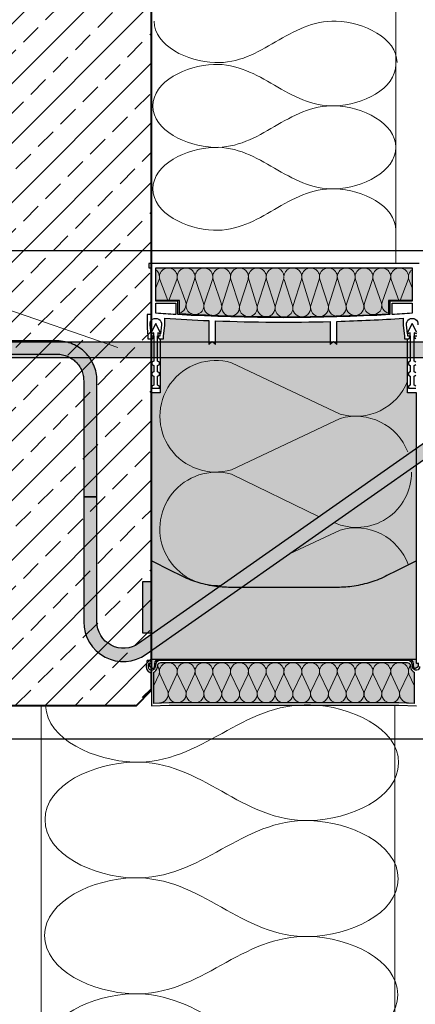
# Model space of a CAD drawing. Units: millimetres. Extents: x -52 to 2080, y 35 to 1990.
# Drawn here: x 780 to 959, y 575 to 1021 of the extents above; entities that cross this region are included whole.
import ezdxf
from ezdxf.xclip import XClip

# ---------------------------------------------------------------- set-up
doc = ezdxf.new("R2010")
doc.units = ezdxf.units.MM
doc.header["$XCLIPFRAME"] = 2
for name, color, linetype in [('TI-Detail_030', 4, 'Continuous'), ('TI-Detail_040', 40, 'Continuous'), ('TI-DÄMMUNG', 50, 'Continuous'), ('TI-FERTIGTEIL', 254, 'Continuous'), ('TI-KONTUR', 7, 'Continuous'), ('TI-SCHATTIERUNG DUNKEL', 8, 'Continuous'), ('TI-SCHATTIERUNG HELL', 9, 'Continuous'), ('TI-SCHATTIERUNG HELL @ 1', 9, 'Continuous'), ('TI-SCHATTIERUNG HELL @ 13 (1)', 9, 'Continuous'), ('TI-SCHATTIERUNG HELL @ 13 (2)', 9, 'Continuous'), ('TI-SCHATTIERUNG HELL @ 26', 9, 'Continuous'), ('TI-SCHATTIERUNG HELL @ 54', 9, 'Continuous'), ('TI-SCHATTIERUNG HELL @ 6.5', 9, 'Continuous'), ('TI-SCHRAFFUR', 1, 'Continuous'), ('TI-TEXT', 2, 'Continuous')]:
    doc.layers.add(name, color=color, linetype=linetype)

# ---------------------------------------------------------------- blocks, each defined once
blk = doc.blocks.new('Zugstab_2')
at = {"layer": 'TI-SCHATTIERUNG DUNKEL'}
blk.add_hatch(color=256, dxfattribs=at).paths.add_polyline_path([(714.9999999999995, -0.5), (394.9999999999996, -0.5), (394.9999999999996, -7.5), (714.9999999999995, -7.5)])
at = {"layer": 'TI-KONTUR'}
blk.add_lwpolyline([(714.9999999999995, -0.5), (394.9999999999996, -0.5), (394.9999999999996, -7.5), (714.9999999999995, -7.5)], close=True, dxfattribs=at)
blk = doc.blocks.new('Q-Stab_2')
at = {"layer": 'TI-SCHATTIERUNG DUNKEL'}
for points in [[(0, 0), (0, -6), (254, -6.000000000000001, -0.4142135623730951), (266, -18), (266, -70.5), (272, -70.5), (272, -17.99999999999999, 0.4142135623730951), (254, 0)], [(480.4396217128092, -11.42543867132917, -0.1539147210598284), (497.6469148033393, -6), (525.6469148033447, -6), (525.6469148033447, 0), (497.646914803342, 0, 0.1539147210598284), (476.9981630947045, -6.510526405596465), (290.8829172362112, -136.8298245314654, -0.6068148963145948), (272, -127), (272, -70.5), (266, -70.5), (266, -127, 0.606814896314595), (294.3243758543167, -141.7447367971981)]]:
    blk.add_hatch(color=256, dxfattribs=at).paths.add_polyline_path(points)
at = {"layer": 'TI-KONTUR'}
for points in [[(254, 0), (0, 0), (0, -6), (254, -6, -0.4142135623730951), (266, -18), (266, -70.5), (272, -70.5), (272, -18, 0.4142135623730952)], [(272, -70.5), (266, -70.5), (266, -127, 0.6068148963146032), (294.3243758543181, -141.7447367971981), (480.43962171281, -11.42543867132917, -0.1539147210598279), (497.6469148033402, -6), (525.6469148033447, -6), (525.6469148033447, 0), (497.6469148033411, 0, 0.1539147210598268), (476.998163094704, -6.510526405596465), (290.882917236212, -136.8298245314654, -0.6068148963145968), (272, -127)]]:
    blk.add_lwpolyline(points, format="xyb", close=True, dxfattribs=at)
blk = doc.blocks.new('*U21')
at = {"layer": 'TI-SCHATTIERUNG HELL @ 1'}
blk.add_hatch(color=256, dxfattribs=at).paths.add_polyline_path([(-84.19653001450526, 32.52360794867855), (-85.13019561767624, 32.53239910925913), (-86.06888055801392, 32.55888264502573), (-87.01199531555221, 32.60322611655283), (-87.95887231826782, 32.66559164847422), (-88.90884637832687, 32.74614851798105), (-89.86124515533493, 32.8450660022645), (-90.81540107727096, 32.9625181468873), (-91.77063941955612, 33.09867899741221), (-92.72630214691162, 33.25372975195933), (-93.68168115615843, 33.42784445609141), (-94.63602066040085, 33.62114708746958), (-95.58845043182419, 33.83354227866221), (-96.53833389282227, 34.06489651526499), (-97.48508691787765, 34.31508343543101), (-98.42809438705537, 34.58397667731333), (-99.36674833297775, 34.87145703162241), (-100.3004407882695, 35.17740052069712), (-101.2285566329956, 35.50168316687632), (-102.1505022048954, 35.84420483435679), (-103.0656385421757, 36.2048391612916), (-103.9732408523559, 36.58334057654429), (-104.8728990554809, 36.97944443549204), (-105.76425075531, 37.39287894095469), (-106.646701953623, 37.82335212774342), (-111, 40), (-120, 44.5), (-120, 0), (0, 0), (-4.547e-13, 44.5), (-9, 40), (-13.35329804596358, 37.82335212794715), (-14.23574924469085, 37.39287894095469), (-15.1271009445195, 36.97944443549204), (-16.02675914764404, 36.58334057654429), (-16.9343614578247, 36.2048391612916), (-17.84949779510543, 35.84420483435679), (-18.77144336700485, 35.50168316687632), (-19.69955921173141, 35.17740052069712), (-20.63325166702316, 34.87145703162241), (-21.57190561294601, 34.58397667731333), (-22.51491308212326, 34.31508343543101), (-23.46166610717864, 34.06489651526499), (-24.41154956817673, 33.83354227866221), (-25.36397933960052, 33.62114708746958), (-26.31831884384201, 33.42784445609141), (-27.27369785308884, 33.25372975195933), (-28.22936058044479, 33.09867899741221), (-29.18459892272995, 32.9625181468873), (-30.13875484466553, 32.8450660022645), (-31.09115362167358, 32.74614851798105), (-32.04112768173263, 32.66559164847422), (-32.98800468444824, 32.60322611655283), (-33.93111944198699, 32.55888264502573), (-34.86980438232468, 32.53239910925913), (-35.80346998549612, 32.52360794867855)])
at = {"layer": 'TI-SCHATTIERUNG HELL @ 13 (1)'}
blk.add_hatch(color=256, dxfattribs=at).paths.add_polyline_path([(-84.19653001450526, 32.52360794867855), (-85.13019561767624, 32.53239910925913), (-86.06888055801392, 32.55888264502573), (-87.01199531555221, 32.60322611655283), (-87.95887231826782, 32.66559164847422), (-88.90884637832687, 32.74614851798105), (-89.86124515533493, 32.8450660022645), (-90.81540107727096, 32.9625181468873), (-91.77063941955612, 33.09867899741221), (-92.72630214691162, 33.25372975195933), (-93.68168115615843, 33.42784445609141), (-94.63602066040085, 33.62114708746958), (-95.58845043182419, 33.83354227866221), (-96.53833389282227, 34.06489651526499), (-97.48508691787765, 34.31508343543101), (-98.42809438705537, 34.58397667731333), (-99.36674833297775, 34.87145703162241), (-100.3004407882695, 35.17740052069712), (-101.2285566329956, 35.50168316687632), (-102.1505022048954, 35.84420483435679), (-103.0656385421757, 36.2048391612916), (-103.9732408523559, 36.58334057654429), (-104.8728990554809, 36.97944443549204), (-105.76425075531, 37.39287894095469), (-106.646701953623, 37.82335212774342), (-111, 40), (-120, 44.5), (-120, 0), (0, 0), (-4.547e-13, 44.5), (-9, 40), (-13.35329804596358, 37.82335212794715), (-14.23574924469085, 37.39287894095469), (-15.1271009445195, 36.97944443549204), (-16.02675914764404, 36.58334057654429), (-16.9343614578247, 36.2048391612916), (-17.84949779510543, 35.84420483435679), (-18.77144336700485, 35.50168316687632), (-19.69955921173141, 35.17740052069712), (-20.63325166702316, 34.87145703162241), (-21.57190561294601, 34.58397667731333), (-22.51491308212326, 34.31508343543101), (-23.46166610717864, 34.06489651526499), (-24.41154956817673, 33.83354227866221), (-25.36397933960052, 33.62114708746958), (-26.31831884384201, 33.42784445609141), (-27.27369785308884, 33.25372975195933), (-28.22936058044479, 33.09867899741221), (-29.18459892272995, 32.9625181468873), (-30.13875484466553, 32.8450660022645), (-31.09115362167358, 32.74614851798105), (-32.04112768173263, 32.66559164847422), (-32.98800468444824, 32.60322611655283), (-33.93111944198699, 32.55888264502573), (-34.86980438232468, 32.53239910925913), (-35.80346998549612, 32.52360794867855)])
at = {"layer": 'TI-SCHATTIERUNG HELL @ 13 (2)'}
blk.add_hatch(color=256, dxfattribs=at).paths.add_polyline_path([(-84.19653001450526, 32.52360794867855), (-85.13019561767624, 32.53239910925913), (-86.06888055801392, 32.55888264502573), (-87.01199531555221, 32.60322611655283), (-87.95887231826782, 32.66559164847422), (-88.90884637832687, 32.74614851798105), (-89.86124515533493, 32.8450660022645), (-90.81540107727096, 32.9625181468873), (-91.77063941955612, 33.09867899741221), (-92.72630214691162, 33.25372975195933), (-93.68168115615843, 33.42784445609141), (-94.63602066040085, 33.62114708746958), (-95.58845043182419, 33.83354227866221), (-96.53833389282227, 34.06489651526499), (-97.48508691787765, 34.31508343543101), (-98.42809438705537, 34.58397667731333), (-99.36674833297775, 34.87145703162241), (-100.3004407882695, 35.17740052069712), (-101.2285566329956, 35.50168316687632), (-102.1505022048954, 35.84420483435679), (-103.0656385421757, 36.2048391612916), (-103.9732408523559, 36.58334057654429), (-104.8728990554809, 36.97944443549204), (-105.76425075531, 37.39287894095469), (-106.646701953623, 37.82335212774342), (-111, 40), (-120, 44.5), (-120, 0), (0, 0), (-4.547e-13, 44.5), (-9, 40), (-13.35329804596358, 37.82335212794715), (-14.23574924469085, 37.39287894095469), (-15.1271009445195, 36.97944443549204), (-16.02675914764404, 36.58334057654429), (-16.9343614578247, 36.2048391612916), (-17.84949779510543, 35.84420483435679), (-18.77144336700485, 35.50168316687632), (-19.69955921173141, 35.17740052069712), (-20.63325166702316, 34.87145703162241), (-21.57190561294601, 34.58397667731333), (-22.51491308212326, 34.31508343543101), (-23.46166610717864, 34.06489651526499), (-24.41154956817673, 33.83354227866221), (-25.36397933960052, 33.62114708746958), (-26.31831884384201, 33.42784445609141), (-27.27369785308884, 33.25372975195933), (-28.22936058044479, 33.09867899741221), (-29.18459892272995, 32.9625181468873), (-30.13875484466553, 32.8450660022645), (-31.09115362167358, 32.74614851798105), (-32.04112768173263, 32.66559164847422), (-32.98800468444824, 32.60322611655283), (-33.93111944198699, 32.55888264502573), (-34.86980438232468, 32.53239910925913), (-35.80346998549612, 32.52360794867855)])
at = {"layer": 'TI-SCHATTIERUNG HELL @ 26'}
blk.add_hatch(color=256, dxfattribs=at).paths.add_polyline_path([(-84.19653001450526, 32.52360794867855), (-85.13019561767624, 32.53239910925913), (-86.06888055801392, 32.55888264502573), (-87.01199531555221, 32.60322611655283), (-87.95887231826782, 32.66559164847422), (-88.90884637832687, 32.74614851798105), (-89.86124515533493, 32.8450660022645), (-90.81540107727096, 32.9625181468873), (-91.77063941955612, 33.09867899741221), (-92.72630214691162, 33.25372975195933), (-93.68168115615843, 33.42784445609141), (-94.63602066040085, 33.62114708746958), (-95.58845043182419, 33.83354227866221), (-96.53833389282227, 34.06489651526499), (-97.48508691787765, 34.31508343543101), (-98.42809438705537, 34.58397667731333), (-99.36674833297775, 34.87145703162241), (-100.3004407882695, 35.17740052069712), (-101.2285566329956, 35.50168316687632), (-102.1505022048954, 35.84420483435679), (-103.0656385421757, 36.2048391612916), (-103.9732408523559, 36.58334057654429), (-104.8728990554809, 36.97944443549204), (-105.76425075531, 37.39287894095469), (-106.646701953623, 37.82335212774342), (-111, 40), (-120, 44.5), (-120, 0), (0, 0), (-4.547e-13, 44.5), (-9, 40), (-13.35329804596358, 37.82335212794715), (-14.23574924469085, 37.39287894095469), (-15.1271009445195, 36.97944443549204), (-16.02675914764404, 36.58334057654429), (-16.9343614578247, 36.2048391612916), (-17.84949779510543, 35.84420483435679), (-18.77144336700485, 35.50168316687632), (-19.69955921173141, 35.17740052069712), (-20.63325166702316, 34.87145703162241), (-21.57190561294601, 34.58397667731333), (-22.51491308212326, 34.31508343543101), (-23.46166610717864, 34.06489651526499), (-24.41154956817673, 33.83354227866221), (-25.36397933960052, 33.62114708746958), (-26.31831884384201, 33.42784445609141), (-27.27369785308884, 33.25372975195933), (-28.22936058044479, 33.09867899741221), (-29.18459892272995, 32.9625181468873), (-30.13875484466553, 32.8450660022645), (-31.09115362167358, 32.74614851798105), (-32.04112768173263, 32.66559164847422), (-32.98800468444824, 32.60322611655283), (-33.93111944198699, 32.55888264502573), (-34.86980438232468, 32.53239910925913), (-35.80346998549612, 32.52360794867855)])
at = {"layer": 'TI-SCHATTIERUNG HELL @ 54'}
blk.add_hatch(color=256, dxfattribs=at).paths.add_polyline_path([(-84.19653001450526, 32.52360794867855), (-85.13019561767624, 32.53239910925913), (-86.06888055801392, 32.55888264502573), (-87.01199531555221, 32.60322611655283), (-87.95887231826782, 32.66559164847422), (-88.90884637832687, 32.74614851798105), (-89.86124515533493, 32.8450660022645), (-90.81540107727096, 32.9625181468873), (-91.77063941955612, 33.09867899741221), (-92.72630214691162, 33.25372975195933), (-93.68168115615843, 33.42784445609141), (-94.63602066040085, 33.62114708746958), (-95.58845043182419, 33.83354227866221), (-96.53833389282227, 34.06489651526499), (-97.48508691787765, 34.31508343543101), (-98.42809438705537, 34.58397667731333), (-99.36674833297775, 34.87145703162241), (-100.3004407882695, 35.17740052069712), (-101.2285566329956, 35.50168316687632), (-102.1505022048954, 35.84420483435679), (-103.0656385421757, 36.2048391612916), (-103.9732408523559, 36.58334057654429), (-104.8728990554809, 36.97944443549204), (-105.76425075531, 37.39287894095469), (-106.646701953623, 37.82335212774342), (-111, 40), (-120, 44.5), (-120, 0), (0, 0), (-4.547e-13, 44.5), (-9, 40), (-13.35329804596358, 37.82335212794715), (-14.23574924469085, 37.39287894095469), (-15.1271009445195, 36.97944443549204), (-16.02675914764404, 36.58334057654429), (-16.9343614578247, 36.2048391612916), (-17.84949779510543, 35.84420483435679), (-18.77144336700485, 35.50168316687632), (-19.69955921173141, 35.17740052069712), (-20.63325166702316, 34.87145703162241), (-21.57190561294601, 34.58397667731333), (-22.51491308212326, 34.31508343543101), (-23.46166610717864, 34.06489651526499), (-24.41154956817673, 33.83354227866221), (-25.36397933960052, 33.62114708746958), (-26.31831884384201, 33.42784445609141), (-27.27369785308884, 33.25372975195933), (-28.22936058044479, 33.09867899741221), (-29.18459892272995, 32.9625181468873), (-30.13875484466553, 32.8450660022645), (-31.09115362167358, 32.74614851798105), (-32.04112768173263, 32.66559164847422), (-32.98800468444824, 32.60322611655283), (-33.93111944198699, 32.55888264502573), (-34.86980438232468, 32.53239910925913), (-35.80346998549612, 32.52360794867855)])
at = {"layer": 'TI-SCHATTIERUNG HELL @ 6.5'}
blk.add_hatch(color=256, dxfattribs=at).paths.add_polyline_path([(-84.19653001450526, 32.52360794867855), (-85.13019561767624, 32.53239910925913), (-86.06888055801392, 32.55888264502573), (-87.01199531555221, 32.60322611655283), (-87.95887231826782, 32.66559164847422), (-88.90884637832687, 32.74614851798105), (-89.86124515533493, 32.8450660022645), (-90.81540107727096, 32.9625181468873), (-91.77063941955612, 33.09867899741221), (-92.72630214691162, 33.25372975195933), (-93.68168115615843, 33.42784445609141), (-94.63602066040085, 33.62114708746958), (-95.58845043182419, 33.83354227866221), (-96.53833389282227, 34.06489651526499), (-97.48508691787765, 34.31508343543101), (-98.42809438705537, 34.58397667731333), (-99.36674833297775, 34.87145703162241), (-100.3004407882695, 35.17740052069712), (-101.2285566329956, 35.50168316687632), (-102.1505022048954, 35.84420483435679), (-103.0656385421757, 36.2048391612916), (-103.9732408523559, 36.58334057654429), (-104.8728990554809, 36.97944443549204), (-105.76425075531, 37.39287894095469), (-106.646701953623, 37.82335212774342), (-111, 40), (-120, 44.5), (-120, 0), (0, 0), (-4.547e-13, 44.5), (-9, 40), (-13.35329804596358, 37.82335212794715), (-14.23574924469085, 37.39287894095469), (-15.1271009445195, 36.97944443549204), (-16.02675914764404, 36.58334057654429), (-16.9343614578247, 36.2048391612916), (-17.84949779510543, 35.84420483435679), (-18.77144336700485, 35.50168316687632), (-19.69955921173141, 35.17740052069712), (-20.63325166702316, 34.87145703162241), (-21.57190561294601, 34.58397667731333), (-22.51491308212326, 34.31508343543101), (-23.46166610717864, 34.06489651526499), (-24.41154956817673, 33.83354227866221), (-25.36397933960052, 33.62114708746958), (-26.31831884384201, 33.42784445609141), (-27.27369785308884, 33.25372975195933), (-28.22936058044479, 33.09867899741221), (-29.18459892272995, 32.9625181468873), (-30.13875484466553, 32.8450660022645), (-31.09115362167358, 32.74614851798105), (-32.04112768173263, 32.66559164847422), (-32.98800468444824, 32.60322611655283), (-33.93111944198699, 32.55888264502573), (-34.86980438232468, 32.53239910925913), (-35.80346998549612, 32.52360794867855)])
blk = doc.blocks.new('*U22')
at = {"layer": 'TI-SCHATTIERUNG HELL @ 1'}
blk.add_hatch(color=256, dxfattribs=at).paths.add_polyline_path([(-120, 35), (-122.7356179195189, 35), (-123.7278957962326, 35), (-124.1000000000003, 35), (-124.1000000000003, 12), (-123.7278957962326, 12), (-122.7356179195189, 12), (-120, 12)])
at = {"layer": 'TI-SCHATTIERUNG HELL @ 13 (1)'}
blk.add_hatch(color=256, dxfattribs=at).paths.add_polyline_path([(-120, 35), (-122.7356179195189, 35), (-123.7278957962326, 35), (-124.1000000000003, 35), (-124.1000000000003, 12), (-123.7278957962326, 12), (-122.7356179195189, 12), (-120, 12)])
at = {"layer": 'TI-SCHATTIERUNG HELL @ 13 (2)'}
blk.add_hatch(color=256, dxfattribs=at).paths.add_polyline_path([(-120, 35), (-122.7356179195189, 35), (-123.7278957962326, 35), (-124.1000000000003, 35), (-124.1000000000003, 12), (-123.7278957962326, 12), (-122.7356179195189, 12), (-120, 12)])
at = {"layer": 'TI-SCHATTIERUNG HELL @ 26'}
blk.add_hatch(color=256, dxfattribs=at).paths.add_polyline_path([(-120, 35), (-122.7356179195189, 35), (-123.7278957962326, 35), (-124.1000000000003, 35), (-124.1000000000003, 12), (-123.7278957962326, 12), (-122.7356179195189, 12), (-120, 12)])
at = {"layer": 'TI-SCHATTIERUNG HELL @ 54'}
blk.add_hatch(color=256, dxfattribs=at).paths.add_polyline_path([(-120, 35), (-122.7356179195189, 35), (-123.7278957962326, 35), (-124.1000000000003, 35), (-124.1000000000003, 12), (-123.7278957962326, 12), (-122.7356179195189, 12), (-120, 12)])
at = {"layer": 'TI-SCHATTIERUNG HELL @ 6.5'}
blk.add_hatch(color=256, dxfattribs=at).paths.add_polyline_path([(-120, 35), (-122.7356179195189, 35), (-123.7278957962326, 35), (-124.1000000000003, 35), (-124.1000000000003, 12), (-123.7278957962326, 12), (-122.7356179195189, 12), (-120, 12)])
blk = doc.blocks.new('HTE-Drucklager_2')
at = {"layer": 'TI-KONTUR'}
for points in [[(0, 44.5), (-9, 40), (-13.35329804596358, 37.82335212794715), (-14.23574924469085, 37.39287894095469), (-15.12710094451904, 36.97944443549204), (-16.02675914764404, 36.58334057654429), (-16.9343614578247, 36.2048391612916), (-17.84949779510498, 35.84420483435679), (-18.77144336700485, 35.50168316687632), (-19.69955921173141, 35.17740052069712), (-20.63325166702316, 34.87145703162241), (-21.57190561294601, 34.58397667731333), (-22.51491308212326, 34.31508343543101), (-23.46166610717864, 34.06489651526499), (-24.41154956817673, 33.83354227866221), (-25.36397933960052, 33.62114708746958), (-26.31831884384201, 33.42784445609141), (-27.27369785308884, 33.25372975195933), (-28.22936058044433, 33.09867899741221), (-29.18459892272995, 32.9625181468873), (-30.13875484466553, 32.8450660022645), (-31.09115362167358, 32.74614851798105), (-32.04112768173263, 32.66559164847422), (-32.98800468444824, 32.60322611655283), (-33.93111944198699, 32.55888264502573), (-34.86980438232422, 32.53239910925913), (-35.80346998549612, 32.52360794867855), (-84.19653001450526, 32.52360794867855), (-85.13019561767624, 32.53239910925913), (-86.06888055801392, 32.55888264502573), (-87.01199531555221, 32.60322611655283), (-87.95887231826782, 32.66559164847422), (-88.90884637832687, 32.74614851798105), (-89.86124515533493, 32.8450660022645), (-90.8154010772705, 32.9625181468873), (-91.77063941955612, 33.09867899741221), (-92.72630214691162, 33.25372975195933), (-93.68168115615843, 33.42784445609141), (-94.63602066040085, 33.62114708746958), (-95.58845043182373, 33.83354227866221), (-96.53833389282227, 34.06489651526499), (-97.48508691787765, 34.31508343543101), (-98.42809438705537, 34.58397667731333), (-99.3667483329782, 34.87145703162241), (-100.3004407882695, 35.17740052069712), (-101.2285566329956, 35.50168316687632), (-102.150502204895, 35.84420483435679), (-103.0656385421757, 36.2048391612916), (-103.9732408523559, 36.58334057654429), (-104.8728990554809, 36.97944443549204), (-105.76425075531, 37.39287894095469), (-106.646701953623, 37.82335212774342), (-111, 40), (-120, 44.5), (-120, 0), (0, 0)], [(-120, 35), (-122.7356179195189, 35), (-123.7278957962326, 35), (-124.1000000000003, 35), (-124.1000000000003, 12), (-123.7278957962326, 12), (-122.7356179195189, 12), (-120, 12)]]:
    blk.add_lwpolyline(points, close=True, dxfattribs=at)
at = {"layer": 'TI-SCHATTIERUNG HELL', "linetype": 'Continuous'}
for name in ['*U21', '*U22']:
    blk.add_blockref(name, (0, 0), dxfattribs=at)
blk = doc.blocks.new('KXT50-H200DC')
at = {"layer": 'TI-FERTIGTEIL'}
h = blk.add_hatch(color=256, dxfattribs=at)
edge = h.paths.add_edge_path()
edge.add_line((-47.33600382471604, -22.69145620339987), (-47.33600382471514, -16.74966054582182))
edge.add_line((-47.33600382471514, -16.74966054582182), (-57.99884186222698, -16.74966054582182))
edge.add_line((-57.99884186222698, -16.74966054582182), (-57.99884186222698, -1.999960064211336))
edge.add_line((-57.99884186222698, -1.999960064211336), (57.99884186222334, -1.999960064211336))
edge.add_line((57.99884186222334, -1.999960064211336), (57.99884186222334, -16.74966054582182))
edge.add_line((57.99884186222334, -16.74966054582182), (47.33600382471149, -16.74966054582182))
edge.add_line((47.33600382471149, -16.74966054582182), (47.33600382471149, -22.85288160034543))
edge.add_arc((1.337154776945226, 761.4360763121294), 785.6367249671794, 266.4480356255701, 273.3565743068177, ccw=False)
for points in [[(59.99880192644013, -58.44932109165529), (55.99880192644014, -58.44932109165529), (55.99880192644014, -33.99932109165093), (54.57391025225843, -33.99932109165093), (54.57391025225843, -32.80749248174107), (53.99892023725897, -27.85195870877215), (53.99892023725897, -24.77024579693534, -0.0088964653232938), (23.9995192740389, -26.15817647238873), (23.9995192740389, -36.69926717833732), (22.49954922587858, -35.19929713018064), (20.99957917771644, -36.69926717833732), (20.99957917771644, -26.23817973371479, -0.0154067694813032), (-30.9993794987904, -25.92997733935045), (-30.9993794987904, -36.69926717833732), (-32.49934954695163, -35.19929713018064), (-33.99931959511196, -36.69926717833732), (-33.99931959511196, -25.81437240025116, -0.0059324473897146), (-53.99892023725988, -24.77024579694262), (-53.99892023725988, -27.85195870877215), (-54.57391025225843, -32.80749248174107), (-54.57391025225843, -33.99932109165093), (-56.00119807355986, -33.99932109165093), (-56.00119807355986, -58.44932109165529), (-60.00119807355986, -58.44932109165529), (-60.00119807355986, -179), (59.99880192644013, -179)], [(52.01874341283382, -198.6999999999971), (59, -198.9617971220214), (59, -184.8353194874944, -0.2506907557403661), (57.45441296963782, -183.0536049318834), (57.11167740404926, -181.5442855645306, 0.3502256785613329), (55.8036700037228, -180.5), (-55.8036700037228, -180.5, 0.5561379319749785), (-57.42417089084347, -182.1023727114734, -0.3552950703619006), (-58.99999999999955, -184.8353194874944), (-58.99999999999955, -198.9617971220214), (-52.01874341283337, -198.6999999999971)]]:
    blk.add_hatch(color=256, dxfattribs=at).paths.add_polyline_path(points)
at = {"layer": 'TI-SCHATTIERUNG HELL'}
h = blk.add_hatch(color=256, dxfattribs=at)
h.paths.add_polyline_path([(-56.5, -179), (-60, -179), (-60, -180.6290943268614, -0.5486187866265789), (-60.42678547852211, -180.9009866629785), (-60.90208972380651, -180.6793486534443, 0.0863631005200532), (-61, -180.710900189093), (-61, -181.9604872610871, 0.267949192431134), (-60.84999999999991, -182.2202948822232), (-58.97433075109621, -183.3032130279898), (-58.5, -182), (-58.5, -181, -0.4142135623730951)])
h.paths.add_polyline_path([(60, -179), (56.5, -179, -0.4142135623730284), (58.5, -181), (58.5, -182), (58.97433075109621, -183.3032130279898), (60.84999999999991, -182.2202948822232, 0.2679491924311242), (61, -181.9604872610871), (61, -180.7182087858164), (60.90208972380651, -180.6840591888685), (60.42678547852256, -180.9009866629785, -0.5486187866270639), (60, -180.6290943268614)])
at = {"color": 2, "linetype": 'Continuous', "lineweight": 13}
blk.add_line((2.45084167236564, -131.3519178557617), (25.42490655491383, -120.5348988327969), dxfattribs=at)
at = {"layer": 'TI-DÄMMUNG', "color": 2, "linetype": 'Continuous', "lineweight": 5}
for p, q in [((-57.99884186222517, -11.00346413045918), (-56.55987735881535, -7.169962622050661)), ((-56.2308269580426, -7.169962622050661), (-52.63493812495653, -16.74966054582182)), ((-52.09922024215121, -16.74966054582182), (-48.49941641695841, -7.169962622050661)), ((-44.46808025952122, -17.54358927341673), (-48.17434846782998, -7.169962622050661)), ((-40.44293792674397, -7.169962622050661), (-44.14809772161243, -17.92746209924371)), ((-36.4037016287657, -17.97246701739641), (-40.11786997761555, -7.169962622050661)), ((-32.38645943652955, -7.169962622050661), (-36.091619231398, -18.31339727650629)), ((-28.34998225690469, -18.34867351683351), (-32.06139148740112, -7.169962622050661)), ((-24.32998094631512, -7.169962622050661), (-28.04498081519341, -18.6162311293956)), ((-20.31357027410741, -18.6162311293956), (-24.00491299718851, -7.169962622050661)), ((-16.27350245610069, -7.169962622050661), (-19.97866225097095, -18.83682625860092)), ((-15.94843450697408, -7.169962622050661), (-12.21402338526786, -18.9562677768481)), ((-11.92382988478675, -18.97446591351763), (-8.217023965888075, -7.169962622050661)), ((-7.89195601675965, -7.169962622050661), (-4.192419343700748, -18.97446591351763)), ((-0.1605454756736435, -7.169962622050661), (-3.865705270542093, -19.02950817675446)), ((3.865705270543912, -19.02950817675446), (0.1605454756754625, -7.169962622050661)), ((4.192419343702567, -18.97446591351763), (7.891956016761469, -7.169962622050661)), ((8.217023965889894, -7.169962622050661), (11.92382988478857, -18.97446591351763)), ((12.21402338526968, -18.9562677768481), (15.9484345069759, -7.169962622050661)), ((19.97866225097095, -18.83682625860092), (16.27350245610432, -7.169962622050661)), ((24.00491299718851, -7.169962622050661), (20.31357027410923, -18.6162311293956)), ((28.04498081519523, -18.6162311293956), (24.32998094631694, -7.169962622050661)), ((32.06139148740295, -7.169962622050661), (28.34998225690652, -18.34867351683351)), ((36.09161923139982, -18.31339727650629), (32.38645943653137, -7.169962622050661)), ((40.11786997761737, -7.169962622050661), (36.40370162876752, -17.97246701739641)), ((44.14809772161425, -17.92746209924371), (40.44293792674579, -7.169962622050661)), ((48.1743484678318, -7.169962622050661), (44.46808025952305, -17.54358927341673)), ((48.49941641695841, -7.169962622050661), (52.09922024215302, -16.74966054582182)), ((52.63493812495835, -16.74966054582182), (56.23082695804623, -7.169962622050661)), ((56.55987735881717, -7.169962622050661), (57.99884186222698, -11.00346413045918)), ((25.42080620425441, -68.07517374903546), (-23.79210743486692, -44.87833826386486)), ((-23.79210743486692, -93.27575474514015), (25.42490655491383, -70.10260801195545)), ((15.93167855413458, -114.5878867172068), (-23.79210743486692, -95.3106290847063)), ((-58.99999999999955, -190.8507886646257), (-56.56069888428601, -185.6700025366226)), ((-56.23082695804396, -185.6700025366226), (-52.528953512126, -193.5323424800954)), ((-52.20507410344317, -193.5316874555792), (-48.49941641695796, -185.6700025366226)), ((-48.17434846782953, -185.6700025366226), (-44.47247502191157, -193.5323424800954)), ((-44.14859561322873, -193.5316874555792), (-40.44293792674352, -185.6700025366226)), ((-40.1178699776151, -185.6700025366226), (-36.41599653169897, -193.5323424800954)), ((-36.0921171230143, -193.5316874555792), (-32.38645943653092, -185.6700025366226)), ((-32.06139148740249, -185.6700025366226), (-28.35951804148454, -193.5323424800954)), ((-28.03563863279988, -193.5316874555792), (-24.32998094631648, -185.6700025366226)), ((-24.00491299718806, -185.6700025366226), (-20.3030395512701, -193.5323424800954)), ((-19.97916014258726, -193.5316874555792), (-16.27350245610205, -185.6700025366226)), ((-15.94843450697362, -185.6700025366226), (-12.24656106105749, -193.5323424800954)), ((-11.92268165237283, -193.5316874555792), (-8.217023965889439, -185.6700025366226)), ((-7.891956016761014, -185.6700025366226), (-4.19008257084306, -193.5323424800954)), ((-3.866203162158399, -193.5316874555792), (-0.1605454756731888, -185.6700025366226)), ((3.866203162157489, -193.5316874555792), (0.1605454756740983, -185.6700025366226)), ((7.891956016758285, -185.6700025366226), (4.19008257084215, -193.5323424800954)), ((11.92268165237192, -193.5316874555792), (8.21702396588671, -185.6700025366226)), ((15.94843450697271, -185.6700025366226), (12.24656106105476, -193.5323424800954)), ((19.97916014258635, -193.5316874555792), (16.27350245610114, -185.6700025366226)), ((24.00491299718715, -185.6700025366226), (20.30303955126919, -193.5323424800954)), ((28.03563863280079, -193.5316874555792), (24.32998094631557, -185.6700025366226)), ((32.06139148740158, -185.6700025366226), (28.35951804148363, -193.5323424800954)), ((36.0921171230134, -193.5316874555792), (32.38645943653001, -185.6700025366226)), ((40.11786997761601, -185.6700025366226), (36.41599653169806, -193.5323424800954)), ((44.14859561322782, -193.5316874555792), (40.44293792674443, -185.6700025366226)), ((48.17434846782862, -185.6700025366226), (44.47247502191248, -193.5323424800954)), ((52.20507410344225, -193.5316874555792), (48.49941641695704, -185.6700025366226)), ((56.23082695804305, -185.6700025366226), (52.5289535121251, -193.5323424800954)), ((58.99999999999863, -190.8507886646257), (56.5606988842851, -185.6700025366226))]:
    blk.add_line(p, q, dxfattribs=at)
for centre, radius, start, end in [((-60.42558262935745, -6.03019053513708), 4.030230470928187, 343.5722716648376, 52.97707736202548), ((-52.3651216875005, -6.03019053513708), 4.030230470928187, 343.5722716648376, 196.4277283351624), ((-44.30864319728789, -6.03019053513708), 4.030230470929932, 343.5722716648376, 196.4277283351624), ((-36.25216470707164, -6.03019053513708), 4.030230470928187, 343.5722716648376, 196.4277283351624), ((-28.19568621685903, -6.03019053513708), 4.030230470929932, 343.5722716648376, 196.4277283351624), ((-20.1392077266446, -6.03019053513708), 4.030230470929932, 343.5722716648376, 196.4277283351624), ((-12.08272923643017, -6.03019053513708), 4.030230470928187, 343.5722716648376, 196.4277283351624), ((-4.026250746217556, -6.03019053513708), 4.03023047092905, 2.546448803755018, 196.4277283351624), ((4.026250746219375, -6.03019053513708), 4.030230470928187, 343.5722716648376, 177.4535511962449), ((12.0827292364338, -6.03019053513708), 4.030230470928187, 343.5722716648376, 196.4277283351624), ((20.13920772664642, -6.03019053513708), 4.030230470928187, 343.5722716648376, 196.4277283351624), ((28.19568621685903, -6.03019053513708), 4.030230470929932, 343.5722716648376, 196.4277283351624), ((36.25216470707528, -6.03019053513708), 4.030230470928187, 343.5722716648376, 196.4277283351624), ((44.30864319728789, -6.03019053513708), 4.030230470929932, 343.5722716648376, 196.4277283351624), ((52.36512168750232, -6.03019053513708), 4.030230470929932, 343.5722716648376, 196.4277283351624), ((60.42558262935926, -6.03019053513708), 4.03023047092821, 127.0229226379745, 196.4277283351624), ((-4.026250746219375, -6.030190535151632), 4.03023047092859, 343.5722716652743, 357.453551196245), ((4.030227743996874, -6.03019053513708), 4.030230470929515, 179.9333485015084, 180.0666514984916), ((-48.36507352966146, -18.5713057232715), 4.030230470930123, 284.7935952896905, 16.42772833516239), ((48.36507352966146, -18.5713057232715), 4.030230470928187, 163.5722716648376, 255.2064047103346), ((-40.2823924510667, -19.06723418615001), 4.030230470931677, 163.5722716648376, 270), ((-40.28239245106852, -19.06723418615001), 4.030230470929382, 270, 16.42772833516239), ((-32.2259139608559, -19.4531693634126), 4.030230470928187, 163.5722716648376, 270), ((-32.22591396085409, -19.45316936341987), 4.030230470928472, 270, 16.42772833516239), ((-24.17927554464768, -19.75600321630918), 4.030230470931677, 163.5722716648376, 270), ((-24.1792755446495, -19.75600321630918), 4.030230470928472, 270, 16.42772833516239), ((-16.11295698042522, -19.9765983455145), 4.030230470931677, 163.5722716648376, 270), ((-16.11295698042704, -19.9765983455145), 4.030230470929382, 270, 16.42772833516239), ((-8.058124614244662, -20.11423800042394), 4.030230470928445, 163.5722716648376, 270), ((-8.058124614244662, -20.11423800042394), 4.030230470929382, 270, 16.42772833516239), ((0, -20.16928026366804), 4.030230470928187, 163.5722716648376, 270), ((0, -20.16928026366804), 4.030230470930291, 270, 16.42772833516239), ((8.058124614244662, -20.11423800042394), 4.030230470928187, 163.5722716648376, 270), ((8.05812461424648, -20.11423800042394), 4.030230470928472, 270, 16.42772833516239), ((16.11295698042886, -19.9765983455145), 4.030230470928445, 163.5722716648376, 270), ((16.11295698042886, -19.9765983455145), 4.030230470928472, 270, 16.42772833516239), ((24.17927554465132, -19.75600321630918), 4.030230470928445, 163.5722716648376, 270), ((24.17927554465132, -19.75600321630918), 4.030230470928472, 270, 16.42772833516239), ((32.2259139608559, -19.4531693634126), 4.030230470928187, 163.5722716648376, 270), ((32.22591396085773, -19.45316936341987), 4.030230470928472, 270, 16.42772833516239), ((40.28239245107033, -19.06723418615001), 4.030230470928187, 163.5722716648376, 270), ((40.28239245107033, -19.06723418615001), 4.030230470930291, 270, 16.42772833516239), ((-30.92690180270074, -69.07704650449887), 25.22861017152044, 73.57227166485076, 286.4277283351492), ((32.54502122053964, -43.87334878502588), 25.22861017152041, 253.5722716648507, 338.3803420643486), ((32.54502122053509, -94.30563960586733), 25.22861017153361, 21.06116434496077, 106.4277283351492), ((-30.60617935128994, -119.9863231463969), 25.59924712776595, 74.56277028158274, 275.4565217112614), ((32.88670880959398, -94.48784660432284), 24.88758957826043, 245.7905405700012, 0.4194775570150721), ((32.54502122053509, -144.7405188071207), 25.22861017153361, 19.15701222244637, 106.4277283351492), ((-60.42640415482765, -184.5302304497163), 4.030230470928445, 343.5722716648376, 37.56464485700542), ((-52.36512168750187, -184.5302304497163), 4.030230470929932, 343.5722716648376, 196.4277283351624), ((-44.30864319728562, -184.5302304497163), 4.030230470928187, 343.5722716648376, 196.4277283351624), ((-36.25216470707301, -184.5302304497163), 4.030230470928187, 343.5722716648376, 196.4277283351624), ((-28.1956862168604, -184.5302304497163), 4.030230470929932, 343.5722716648376, 196.4277283351624), ((-20.13920772664414, -184.5302304497163), 4.030230470928187, 343.5722716648376, 196.4277283351624), ((-12.08272923643153, -184.5302304497163), 4.030230470928187, 343.5722716648376, 196.4277283351624), ((-4.026250746217101, -184.5302304497163), 4.03023047092905, 343.5722716648376, 196.4277283351624), ((4.026250746216192, -184.5302304497163), 4.030230470928187, 343.5722716648376, 200.090564446631), ((12.0827292364288, -184.5302304497163), 4.030230470929932, 343.5722716648376, 196.4277283351624), ((20.13920772664505, -184.5302304497163), 4.030230470928187, 343.5722716648376, 196.4277283351624), ((28.19568621685767, -184.5302304497163), 4.030230470929932, 343.5722716648376, 196.4277283351624), ((36.25216470707392, -184.5302304497163), 4.030230470928187, 343.5722716648376, 196.4277283351624), ((44.30864319728653, -184.5302304497163), 4.030230470928187, 343.5722716648376, 196.4277283351624), ((52.36512168749914, -184.5302304497163), 4.030230470929932, 343.5722716648376, 196.4277283351624), ((60.42640415482719, -184.5302304497163), 4.030230470928174, 142.4353551429946, 196.4277283351624), ((-56.39576292116498, -194.6697695078546), 4.030230470930291, 270, 16.42772833516239), ((-48.33887094128431, -194.6697695078546), 4.030230470928187, 163.5722716648376, 270), ((-48.33887094128431, -194.6697695078546), 4.030230470930291, 270, 16.42772833516239), ((-40.28239245106988, -194.6697695078546), 4.030230470928187, 163.5722716648376, 270), ((-40.28239245106988, -194.6697695078546), 4.030230470930291, 270, 16.42772833516239), ((-32.22591396085545, -194.6697695078546), 4.030230470928187, 163.5722716648376, 270), ((-32.22591396085545, -194.6697695078546), 4.030230470929382, 270, 16.42772833516239), ((-24.1694354706392, -194.6697695078546), 4.030230470931677, 163.5722716648376, 270), ((-24.16943547064102, -194.6697695078546), 4.030230470929382, 270, 16.42772833516239), ((-16.11295698042841, -194.6697695078546), 4.03023047092793, 163.5722716648376, 270), ((-16.11295698042659, -194.6697695078546), 4.030230470929382, 270, 16.42772833516239), ((-8.056478490213976, -194.6697695078546), 4.030230470928187, 163.5722716648376, 270), ((-8.056478490213976, -194.6697695078546), 4.030230470930291, 270, 16.42772833516239), ((2.2737e-12, -194.6697695078546), 4.030230470931677, 163.5722716648376, 270), ((-1.3642e-12, -194.6697695078546), 4.030230470929382, 270, 16.42772833516239), ((8.056478490214886, -194.6697695078546), 4.030230470931677, 163.5722716648376, 270), ((8.056478490213067, -194.6697695078546), 4.030230470929382, 270, 16.42772833516239), ((16.11295698042568, -194.6697695078546), 4.03023047092793, 163.5722716648376, 270), ((16.1129569804275, -194.6697695078546), 4.030230470929382, 270, 16.42772833516239), ((24.16943547064011, -194.6697695078546), 4.030230470928187, 163.5722716648376, 270), ((24.16943547064011, -194.6697695078546), 4.030230470930291, 270, 16.42772833516239), ((32.22591396085636, -194.6697695078546), 4.030230470931677, 163.5722716648376, 270), ((32.22591396085454, -194.6697695078546), 4.030230470930291, 270, 16.42772833516239), ((40.28239245106715, -194.6697695078546), 4.03023047092793, 163.5722716648376, 270), ((40.28239245106897, -194.6697695078546), 4.030230470929382, 270, 16.42772833516239), ((48.33887094128158, -194.6697695078546), 4.030230470928187, 163.5722716648376, 270), ((48.33887094128158, -194.6697695078546), 4.030230470930291, 270, 16.42772833516239), ((56.39576292116408, -194.6697695078546), 4.030230470928187, 163.5722716648376, 270)]:
    blk.add_arc(centre, radius, start, end, dxfattribs=at)
at = {"layer": 'TI-KONTUR'}
blk.add_line((-60, -179), (60, -179), dxfattribs=at)
for points in [[(61.19877796496894, 0), (-61.19877796496894, 0), (-61.19877796496894, -1.999960064211336), (-59.99880192644013, -1.999960064211336), (-59.99880192644013, -22.99954073847039), (-61.99876199065511, -22.99954073847039), (-61.99876199065511, -29.14471618274547), (-61.57377047700902, -32.80749248174107), (-61.57377047700902, -33.99932109165093), (-59.57381041279404, -33.99932109165093), (-58.9738223935301, -32.99934105954162), (-58.9738223935301, -31.29937500495726), (-60.1737984320589, -31.858933021329), (-60.65646173932328, -27.69911414147646, -1.122738847292783), (-55.49121898994417, -27.69911414147646), (-55.97388229720855, -31.858933021329), (-57.17385833573735, -31.29937500495726), (-57.17385833573735, -32.99934105954162), (-56.5738703164734, -33.99932109165093), (-54.57391025225843, -33.99932109165093), (-54.57391025225843, -32.80749248174107), (-53.99892023725988, -27.85195870877215), (-53.99892023725988, -24.77024579694262, 0.0059324473897146), (-33.99931959511196, -25.81437240025116), (-33.99931959511196, -36.69926717833732), (-32.49934954695163, -35.19929713018064), (-30.9993794987904, -36.69926717833732), (-30.9993794987904, -25.92997733935045, 0.0154067694813032), (20.99957917771644, -26.23817973371479), (20.99957917771644, -36.69926717833732), (22.49954922587858, -35.19929713018064), (23.9995192740389, -36.69926717833732), (23.9995192740389, -26.15817647238873, 0.0088964653232938), (53.99892023725897, -24.77024579693534), (53.99892023725897, -27.85195870877215), (54.57391025225843, -32.80749248174107), (54.57391025225843, -33.99932109165093), (56.5738703164734, -33.99932109165093), (57.17385833573735, -32.99934105954162), (57.17385833573735, -31.29937500495726), (55.97388229720855, -31.858933021329), (55.49121898994417, -27.69911414147646, -1.1227388472928), (60.65646173932328, -27.69911414147646)], [(61.3729054780938, -182.2592799692283, -0.9694145284923364), (58.42958651968093, -182.83216295913), (57.92394187480431, -180.605433864941, 0.1746973026097041), (57.81430303804654, -180.4340792600342), (56.68087664424911, -179.5622128032701, 0.1654081306735647), (56.49796341599449, -179.5), (-56.49796341599404, -179.5, 0.1654081306735464), (-56.68087664424911, -179.5622128032701), (-57.81430303804609, -180.4340792600342, 0.1746973026096561), (-57.92394187480386, -180.605433864941), (-58.42958651968046, -182.83216295913, -0.969414528492447), (-61.3729054780938, -182.2592799692283), (-61.1565038513504, -180.9282926985979, -0.4973032973043706), (-60.73360664615847, -180.7045443686365), (-60.52678547852202, -180.8009866629727, 0.6478454049466645), (-60.11272556686936, -180.442645497671, 0.3237429338062134), (-60.22796129669086, -180.1104270923169), (-61.02252796593621, -179.5542304238479, 0.1538790779585256), (-61.19456666924543, -179.5), (-61.79999999999973, -179.5, 0.4142135623731507), (-62.09999999999991, -179.8000000000029), (-62.09999999999945, -180.5), (-62.35994456699336, -182.0987999487115, 0.4492435405613725), (-59.99999999999954, -184.9976810841617), (-59.99999999999954, -200), (-51.99999999999954, -199.6999999999971), (52, -199.6999999999971), (60, -200)], [(-60, -179), (-60, -180.6290943268614, -0.5486187866267107), (-60.42678547852211, -180.9009866629785), (-60.90208972380651, -180.6793486534443, 0.0863631005200532), (-61, -180.710900189093), (-61, -181.9604872610871, 0.267949192431127), (-60.84999999999991, -182.2202948822232), (-58.97433075109621, -183.3032130279898), (-58.5, -182), (-58.5, -181, -0.4142135623730951), (-56.5, -179)], [(56.5, -179, -0.4142135623730951), (58.5, -181), (58.5, -182), (58.97433075109621, -183.3032130279898), (60.84999999999991, -182.2202948822232, 0.2679491924311412), (61, -181.9604872610871), (61, -180.7182087858164), (60.90208972380651, -180.6840591888685), (60.42678547852211, -180.9009866629785, -0.5486187866266505), (60, -180.6290943268614), (60, -179)]]:
    blk.add_lwpolyline(points, format="xyb", dxfattribs=at)
for points in [[(60.1737984320589, -31.858933021329), (58.9738223935301, -31.29937500495726), (58.9738223935301, -32.99934105954162), (59.57381041279404, -33.99932109165093)], [(-58.07377047700993, -27.14932109165238), (-60.12377047701011, -31.24932109165093), (-60.12377047701011, -32.74932109165093), (-58.92377047700938, -32.74932109165093), (-58.92377047700938, -44.14932109165238), (-59.77377047700975, -44.64006882045942), (-59.77377047700975, -45.64006882045942), (-58.92377047700938, -46.13081654927372), (-58.92377047700938, -48.95857336284098), (-59.77377047700975, -49.44932109165529), (-59.77377047700975, -50.44932109165529), (-58.92377047700938, -50.94006882046233), (-58.92377047700938, -54.95857336284098), (-59.77377047700975, -55.44932109165529), (-59.77377047700975, -56.44932109165529), (-56.37377047701011, -56.44932109165529), (-56.37377047701011, -55.44932109165529), (-57.22377047700956, -54.95857336284098), (-57.22377047700956, -50.94006882046233), (-56.37377047701011, -50.44932109165529), (-56.37377047701011, -49.44932109165529), (-57.22377047700956, -48.95857336284098), (-57.22377047700956, -46.13081654927372), (-56.37377047701011, -45.64006882045942), (-56.37377047701011, -44.64006882045942), (-57.22377047700956, -44.14932109165238), (-57.22377047700956, -32.74932109165093), (-56.02377047700975, -32.74932109165093), (-56.02377047700975, -31.24932109165093), (-58.07377047700993, -27.14932109165238)], [(58.07391025225752, -27.14932109165238), (56.02391025225734, -31.24932109165093), (56.02391025225734, -32.74932109165093), (57.22391025225807, -32.74932109165093), (57.22391025225807, -44.14932109165238), (56.3739102522577, -44.64006882045942), (56.3739102522577, -45.64006882045942), (57.22391025225807, -46.13081654927372), (57.22391025225807, -48.95857336284098), (56.3739102522577, -49.44932109165529), (56.3739102522577, -50.44932109165529), (57.22391025225807, -50.94006882046233), (57.22391025225807, -54.95857336284098), (56.3739102522577, -55.44932109165529), (56.3739102522577, -56.44932109165529), (59.77391025225734, -56.44932109165529)], [(59.77391025225734, -55.44932109165529), (58.92391025225788, -54.95857336284098), (58.92391025225788, -50.94006882046233), (59.77391025225734, -50.44932109165529)], [(59.77391025225734, -49.44932109165529), (58.92391025225788, -48.95857336284098), (58.92391025225788, -46.13081654927372), (59.77391025225734, -45.64006882045942)], [(59.77391025225734, -44.64006882045942), (58.92391025225788, -44.14932109165238), (58.92391025225788, -32.74932109165093), (60.1239102522577, -32.74932109165093)], [(60.1239102522577, -31.24932109165093), (58.07391025225752, -27.14932109165238)], [(-56.00119807355986, -34), (-56.00119807355986, -58.44932109165529), (-60.00119807355986, -58.44932109165529), (-60.00119807355986, -179.1999999999971)], [(59.99880192644013, -179.1999999999971), (59.99880192644013, -58.44932109165529), (55.99880192644014, -58.44932109165529), (55.99880192644014, -34)]]:
    blk.add_lwpolyline(points, dxfattribs=at)
for points in [[(57.99884186222517, -1.999960064211336), (57.99884186222517, -16.99966054582182), (47.9990415411521, -16.99966054582182), (47.9990415411521, -23.13025372230914, -0.0285267584593301), (-47.9990415411521, -23.13025372230914), (-47.9990415411521, -16.99966054582182), (-57.99884186222517, -16.99966054582182), (-57.99884186222517, -1.999960064211336)], [(-47.33600382471604, -22.69145620339987), (-47.33600382471514, -16.74966054582182), (-57.99884186222698, -16.74966054582182), (-57.99884186222698, -1.999960064211336), (57.99884186222334, -1.999960064211336), (57.99884186222334, -16.74966054582182), (47.33600382471149, -16.74966054582182), (47.33600382471149, -22.85288160034543, -0.0301533203347761)], [(-48.9990215732596, -17.99964057793113), (-48.9990215732596, -23.07255811937648, -0.0026776389277188), (-57.99884186222517, -22.49955072241573), (-57.99884186222517, -17.99964057793113)], [(48.9990215732596, -17.99964057793113), (57.99884186222517, -17.99964057793113), (57.99884186222517, -22.49955072242301, -0.0026776389277337), (48.9990215732596, -23.07255811937648)], [(-52.01874341283337, -198.6999999999971), (-58.99999999999955, -198.9617971220214), (-58.99999999999955, -184.8353194874944, 0.2506907557402658), (-57.45441296963782, -183.0536049318834), (-57.11167740404835, -181.5442855645306, -0.3502256785612889), (-55.8036700037228, -180.5), (55.8036700037228, -180.5, -0.3502256785612848), (57.11167740404926, -181.5442855645306), (57.45441296963782, -183.0536049318834, 0.2506907557402849), (59, -184.8353194874944), (59, -198.9617971220214), (52.01874341283382, -198.6999999999971)]]:
    blk.add_lwpolyline(points, format="xyb", close=True, dxfattribs=at)
for name, p in [('Zugstab_2', (-555.0011980735594, -35)), ('Q-Stab_2', (-356.701198073587, -35.00000000001455)), ('HTE-Drucklager_2', (59.99880192644013, -178.9999999999927))]:
    blk.add_blockref(name, p)

msp = doc.modelspace()

# ---------------------------------------------------------------- hatches: boundary and pattern name
at = {"layer": 'TI-SCHRAFFUR', "linetype": 'Continuous', "lineweight": 9}
h = msp.add_hatch(dxfattribs=at)
h.set_pattern_fill('ANSI33', color=18, scale=3, style=0)
h.set_pattern_definition([(45, (0, 0), (-13.47038418160372, 13.47038418160373), []), (45, (13.47039, 0), (-13.47038418160372, 13.47038418160373), [9.524999999999999, -4.762499999999999])])
h.paths.add_polyline_path([(832.3138299265302, 710.244270387682), (839.3138299265311, 717.244270387682), (839.3138299265311, 1053.244270387682), (832.3138299265311, 1060.244270387682), (646.3138299265302, 1060.244270387682), (639.313829926531, 1053.244270387682), (639.313829926531, 910.2442703876819), (539.2547365001482, 909.2393071236655), (539.31382992653, 710.244270387682)], flags=0)

# ---------------------------------------------------------------- linework, layer by layer
at = {"layer": 'TI-Detail_030', "color": 2, "linetype": 'Continuous', "lineweight": 13, "flags": 128}
for points in [[(789.4089266361207, 710.2449344440053), (789.4089266361207, 160.2449458859344)], [(949.5992918574847, 160.2443267573688), (949.5992918574847, 710.2443153154397)]]:
    msp.add_lwpolyline(points, dxfattribs=at)
at = {"layer": 'TI-Detail_040', "color": 40, "linetype": 'Continuous', "lineweight": 40}
for p, q in [((839.3138299265311, 717.244270387682), (839.3138299265311, 1053.244270387682)), ((839.3138299265329, 717.2442703876802), (839.3138299265329, 1053.24427038768)), ((832.3138299265311, 710.244270387682), (839.3138299265311, 717.244270387682)), ((832.3138299265311, 710.244270387682), (539.31382992653, 710.244270387682))]:
    msp.add_line(p, q, dxfattribs=at)
at = {"layer": 'TI-DÄMMUNG', "color": 2, "linetype": 'Continuous', "lineweight": 13}
msp.add_line((949.9684610966051, 910.2442703876802), (949.9684610966051, 1460.244270387681), dxfattribs=at)
for points in [[(950.5195174809704, 1001.098138473145), (950.5194288666116, 1012.192744269086), (935.2679830474698, 1019.443611551043), (923.0193677235293, 1019.847918826384), (912.327310714083, 1020.200846591928), (903.9233766594843, 1015.336772885742), (895.5194426048819, 1010.472699179545), (887.1155085502833, 1005.608625473349), (878.7115744956791, 1000.744551767181), (868.019517486231, 1001.097479532738), (855.7709021622923, 1001.501786808094), (840.5194563431686, 1008.752654090005), (840.5193677288115, 1019.847259885938)], [(839.9686108628248, 981.5432875789965), (839.9685222484659, 992.6378933749372), (855.2198522380294, 999.8890042873542), (867.4684611018747, 1000.293507225876), (878.1605124721773, 1000.646605789655), (886.5645242259487, 995.7826663311577), (894.9685359797186, 990.9187268726661), (903.3725477334883, 986.0547874141746), (911.7765594872544, 981.190847955705), (922.468610857557, 981.5439465194783), (934.7172197214041, 981.9484494579945), (949.968549710964, 989.1995603707643), (949.9684610966051, 1000.294166166771)], [(949.9687606150018, 962.7941661662104), (949.968672000643, 973.8887719621514), (934.717226181503, 981.139639244108), (922.4686108575607, 981.5439465194492), (911.7765538481144, 981.8968742849927), (903.3726197935166, 977.0328005787975), (894.9686857389152, 972.168726872597), (886.5647516843109, 967.3046531663956), (878.1608176297067, 962.4405794601532), (867.4687606202586, 962.7935072256903), (855.2201452963164, 963.1978145010243), (839.9686994771654, 970.4486817826644), (839.968610862803, 981.543287578558)], [(839.9689103812143, 944.0432875788708), (839.9688217668554, 955.1378933748116), (855.220151756419, 962.3890042872279), (867.468760620266, 962.7935072257521), (878.1608119905685, 963.1466057895329), (886.5648237443355, 958.2826663310168), (894.9688354981063, 953.4187268725188), (903.3728472518777, 948.55478741402), (911.7768590056511, 943.6908479555439), (922.4689103759537, 944.0439465193147), (934.7175192398043, 944.448449457827), (949.9688492293916, 951.6995603704005), (949.9687606150381, 962.7941661663706)], [(949.9690601333913, 925.2941661660868), (949.9689715190342, 936.3887719620258), (934.7175256998925, 943.6396392439844), (922.4689103759519, 944.0439465193291), (911.7768533665056, 944.3968742848763), (903.3729193119052, 939.5328005786621), (894.9689852573046, 934.6687268724623), (886.5650512027041, 929.8046531662627), (878.1611171481017, 924.9405794600759), (867.4690601386555, 925.2935072256212), (855.2204448147149, 925.6978145009641), (839.9689989955859, 932.94868178293), (839.9689103812306, 944.0432875788889)], [(951.2173937577335, 684.3395111671904), (951.2753247350902, 700.2792179542463), (929.07871334841, 710.1365787018028), (911.3128960249495, 710.6896446923363), (895.67520158541, 711.1764602892433), (883.4703713673588, 704.4545498379964), (871.2655411493088, 697.7326393867457), (859.0607109312568, 691.0107289354944), (846.8558807132131, 684.2888184842129), (831.218186273676, 684.7756340811136), (813.7822082616276, 685.3184318750134), (792.078432735364, 694.82324538634), (791.3333041946007, 710.244270387682)], [(791.1232123504069, 658.7162491653141), (791.1811433277644, 674.6559559523682), (813.4488182191288, 684.3517165151814), (831.2181862736688, 684.7756340811554), (846.8590061110816, 685.14877162071), (859.0146545825746, 678.3383258934751), (871.1703030540702, 671.5278801662441), (883.3259515255648, 664.717434439013), (895.4815999970687, 657.906988711791), (911.1224198344835, 658.2801262513437), (928.8917878890232, 658.7040438173151), (951.1594627803743, 668.3998043804038), (951.21739375773, 684.3395111675143)], [(951.0269175672574, 631.9299927262088), (951.0848485446141, 647.8696995132647), (928.888237157933, 657.7270602608193), (911.1224198344725, 658.280126251351), (895.4847253949328, 658.7669418482562), (883.2798951768837, 652.0450313970038), (871.0750649588337, 645.3231209457551), (858.8702347407824, 638.6012104945055), (846.6654045227378, 631.8793000432466), (831.027710083199, 632.3661156401483), (813.2618927597404, 632.9191816306754), (791.0652813730558, 642.7765423781691), (791.1232123504114, 658.7162491652105)], [(790.9327361599316, 606.3067307243307), (790.9906671372883, 622.2464375113865), (813.2583420286518, 631.942198074196), (831.0277100831935, 632.3661156401683), (846.6685299206055, 632.7392531797211), (858.8241783920976, 625.9288074524845), (870.9798268635932, 619.1183617252534), (883.1354753350879, 612.3079159980222), (895.2911238065853, 605.4974702708021), (910.9319436439982, 605.8706078103548), (928.7013116985345, 606.2945253763261), (950.9689865898598, 615.9902859394585), (951.0269175672128, 631.929992726549)], [(950.8364413767813, 579.5204742852272), (950.8943723541378, 595.4601810722813), (928.6977609674568, 605.3175418198377), (910.9319436439973, 605.8706078103711), (895.2942492044567, 606.3574234072782), (883.0894189864057, 599.6355129560231), (870.8845887683555, 592.9136025047717), (858.6797585503028, 586.1916920535183), (846.4749283322507, 579.4697816022751), (830.8372338927101, 579.9565971991722), (813.0714165692497, 580.5096631896938), (790.8748051825768, 590.3670239373057), (790.9327361599325, 606.3067307243779)], [(790.7422599694545, 553.8972122833491), (790.800190946812, 569.8369190704049), (813.0678658381757, 579.5326796332145), (830.8372338927156, 579.9565971991885), (846.4780537301276, 580.3297347387431), (858.6337022016214, 573.5192890115147), (870.7893506731172, 566.7088432842844), (882.9449991446127, 559.8983975570534), (895.1006476161127, 553.0879518298168), (910.7414674535275, 553.4610893693695), (928.5108355080629, 553.8850069353409), (950.7785103993846, 563.5807674985733), (950.836441376734, 579.5204742857056)]]:
    msp.add_open_spline(points, degree=3, knots=[0, 0, 0, 0, 1, 1, 1, 2, 2, 2, 3, 3, 3, 4, 4, 4, 4], dxfattribs=at)
at = {"layer": 'TI-TEXT', "color": 2, "linetype": 'Continuous', "lineweight": 13}
msp.add_line((824.1079900038039, 872.2782775068918), (585.3971484401626, 954.4240601198843), dxfattribs=at)

# ---------------------------------------------------------------- block references
at = {"layer": 'TI-Detail_030', "linetype": 'Continuous'}
ref = msp.add_blockref('KXT50-H200DC', (899.3126318529721, 910.2442703876819), dxfattribs=at)
XClip(ref).set_block_clipping_path([(-355.0330194259641, -214.9999999999999), (659.9999999999998, 5.669713056700289)])

doc.saveas('drawing.dxf')
